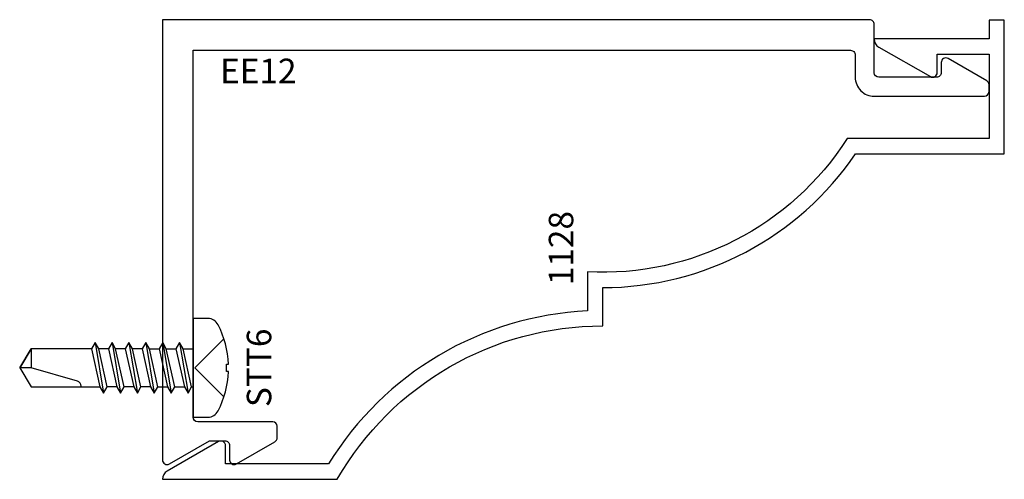
# Model space of a CAD drawing. Extents: x -0.47 to 2.75, y -1.5 to 0.
import ezdxf
from ezdxf.enums import TextEntityAlignment as Align

# ---------------------------------------------------------------- set-up
doc = ezdxf.new("R2010")
doc.units = 0
doc.header["$LTSCALE"] = 0.5
doc.header["$MEASUREMENT"] = 0
for name, color, linetype in [('ZE-ANNO-TEXT-FSNR', 1, 'CONTINUOUS'), ('ZE-ANNO-TEXT-XTRU', 6, 'CONTINUOUS'), ('ZE-GLAZ-FSNR', 3, 'CONTINUOUS'), ('ZE-GLAZ-XTRU', 7, 'CONTINUOUS')]:
    doc.layers.add(name, color=color, linetype=linetype)
doc.styles.add('ROMANS', font='ROMANS.SHX', dxfattribs={"height": 0.08})
doc.styles.add('simplex', font='simplex.shx')

# ---------------------------------------------------------------- blocks, each defined once
blk = doc.blocks.new('STT6S')
at = {"layer": 'ZE-GLAZ-FSNR'}
for p, q in [((0.0623, -0.0047), (0.0623, 0)), ((-0.0828, -0.0441), (0.0828, -0.0165)), ((-0.0636, 0), (-0.0623, -0.0007)), ((-0.0623, -0.0007), (-0.059, 0)), ((-0.0623, -0.0323), (-0.0623, -0.0007)), ((0.0623, -0.0047), (-0.0623, -0.0323)), ((-0.0623, -0.0559), (0.0623, -0.0283)), ((0.0828, -0.0165), (0.0623, -0.0047)), ((0.0623, -0.0283), (0.0828, -0.0165)), ((0.0623, -0.0599), (0.0623, -0.0283)), ((-0.0623, -0.0323), (-0.0828, -0.0441)), ((-0.0828, -0.0441), (-0.0623, -0.0559)), ((-0.0623, -0.0875), (-0.0623, -0.0559)), ((0.0623, -0.0599), (-0.0623, -0.0875)), ((0.0828, -0.0717), (0.0623, -0.0599)), ((-0.0828, -0.0993), (0.0828, -0.0717)), ((-0.0623, -0.0875), (-0.0828, -0.0993)), ((-0.0623, -0.1111), (0.0623, -0.0835)), ((0.0623, -0.0835), (0.0828, -0.0717)), ((0.0623, -0.115), (0.0623, -0.0835)), ((-0.0828, -0.0993), (-0.0623, -0.1111)), ((-0.0828, -0.1544), (0.0828, -0.1269)), ((-0.0623, -0.1426), (-0.0623, -0.1111)), ((0.0623, -0.115), (-0.0623, -0.1426)), ((0.0828, -0.1269), (0.0623, -0.115)), ((0.0623, -0.1387), (0.0828, -0.1269)), ((-0.0623, -0.1426), (-0.0828, -0.1544)), ((-0.0828, -0.1544), (-0.0623, -0.1663)), ((-0.0623, -0.1663), (0.0623, -0.1387)), ((0.0623, -0.1387), (0.0623, -0.1702)), ((-0.0828, -0.2096), (0.0828, -0.182)), ((-0.0623, -0.1663), (-0.0623, -0.1978)), ((0.0623, -0.1702), (-0.0623, -0.1978)), ((0.0828, -0.182), (0.0623, -0.1702)), ((0.0623, -0.1939), (0.0828, -0.182)), ((-0.0623, -0.1978), (-0.0828, -0.2096)), ((-0.0828, -0.2096), (-0.0623, -0.2214)), ((-0.0623, -0.2214), (0.0623, -0.1939)), ((-0.0623, -0.2214), (-0.0623, -0.253)), ((0.0623, -0.1939), (0.0623, -0.2254)), ((-0.0828, -0.2648), (0.0828, -0.2372)), ((-0.0623, -0.253), (-0.0828, -0.2648)), ((0.0623, -0.2254), (-0.0623, -0.253)), ((-0.0623, -0.2766), (0.0623, -0.249)), ((0.0828, -0.2372), (0.0623, -0.2254)), ((0.0623, -0.249), (0.0828, -0.2372)), ((0.0623, -0.249), (0.0623, -0.2806)), ((-0.0828, -0.2648), (-0.0623, -0.2766)), ((-0.0623, -0.2766), (-0.0623, -0.3082)), ((0.0623, -0.2806), (-0.0623, -0.3082)), ((0.0828, -0.2924), (0.0623, -0.2806)), ((-0.0828, -0.32), (0.0828, -0.2924)), ((-0.0623, -0.3082), (-0.0828, -0.32)), ((-0.0828, -0.32), (-0.0623, -0.3318)), ((-0.0623, -0.3318), (0.0623, -0.3042)), ((0.0623, -0.3042), (0.0828, -0.2924))]:
    blk.add_line(p, q, dxfattribs=at)
blk.add_lwpolyline([(0.161, 0.0486, 0.281578), (0.1407, 0.0818, 0.108872), (0.0121, 0.1154), (0.0121, 0.1091), (-0.0121, 0.1091), (-0.0121, 0.1154, 0.108872), (-0.1407, 0.0818, 0.281578), (-0.161, 0.0486), (-0.161, 0), (0.161, 0)], format="xyb", close=True, dxfattribs=at)
for points in [[(0.0946, 0.1009), (0, 0.0057), (-0.0946, 0.1009)], [(-0.0623, -0.3318), (-0.0623, -0.5288), (0, -0.5664), (0.0623, -0.5288), (0.0623, -0.3042)]]:
    blk.add_lwpolyline(points, dxfattribs=at)
blk.add_lwpolyline([(0.0623, -0.3659), (0.0594, -0.3659, 0.333704), (0.0439, -0.3775), (0, -0.5288), (0, -0.5664), (-0.0623, -0.5288), (0, -0.5288)], format="xyb", dxfattribs=at)
at = {"layer": 'ZE-ANNO-TEXT-FSNR', "style": 'ROMANS', "flags": 8}
blk.add_attdef('FSTN#', text='', height=0.08, dxfattribs=at).set_placement((0, 0.2154), align=Align.MIDDLE_CENTER)
blk = doc.blocks.new('ee12')
at = {"layer": 'ZE-GLAZ-XTRU'}
blk.add_lwpolyline([(2.325, 0.173), (2.325, 0.015, -0.414216), (2.31, 0), (0, 0), (0, 1.438, -0.577358), (0.0225, 1.451), (0.1541, 1.375), (0.204, 1.375, 0.414214), (0.219, 1.39), (0.219, 1.438, -0.577354), (0.2415, 1.451), (0.3675, 1.3782, -0.26795), (0.375, 1.3653), (0.375, 1.328, -0.414213), (0.36, 1.313), (0.115, 1.313, 0.414213), (0.1, 1.298), (0.1, 0.1), (2.248, 0.1, 0.414215), (2.263, 0.115), (2.263, 0.188, -0.414215), (2.325, 0.25), (2.685, 0.25, -0.414211), (2.7, 0.235), (2.7, 0.2127, -0.267971), (2.6925, 0.1998), (2.5665, 0.127, -0.577337), (2.544, 0.14), (2.544, 0.173, 0.414214), (2.529, 0.188), (2.34, 0.188, 0.414206)], format="xyb", close=True, dxfattribs=at)
at = {"layer": 'ZE-ANNO-TEXT-XTRU', "ltscale": 0.5, "style": 'simplex', "flags": 8}
blk.add_attdef('DIENO', text='', height=0.08, dxfattribs=at).set_placement((0.313, 0.1673), align=Align.MIDDLE_CENTER)
blk = doc.blocks.new('1128')
at = {"layer": 'ZE-GLAZ-XTRU'}
blk.add_lwpolyline([(0.437, 0), (0, 0), (0, -0.05), (0.062, -0.05), (0.062, -0.425, 0.26897), (0.0889, -0.4094), (0.185, -0.2415, 0.576081), (0.172, -0.219), (0.112, -0.219), (0.112, -0.05), (0.387, -0.05), (0.387, -0.5129, -0.269379), (0.8227, -1.362), (0.9502, -1.362, 0.248254), (1.45, -2.2074), (1.45, -2.544), (1.39, -2.544, 0.576081), (1.377, -2.5665), (1.4731, -2.7344, 0.26897), (1.5, -2.75), (1.5, -2.179, -0.268365), (0.999, -1.312), (0.874, -1.312, 0.247986), (0.437, -0.486)], format="xyb", close=True, dxfattribs=at)
at = {"layer": 'ZE-ANNO-TEXT-XTRU', "ltscale": 0.5, "style": 'simplex', "flags": 8}
blk.add_attdef('DIENO', text='', height=0.08, dxfattribs=at).set_placement((0.7449, -1.448), align=Align.MIDDLE_CENTER)

msp = doc.modelspace()

# ---------------------------------------------------------------- block references
at = {"layer": 'ZE-GLAZ-FSNR'}
ref = msp.add_blockref('STT6S', (0.1, -1.137), dxfattribs=dict(at, rotation=270))
ref.add_attrib('FSTN#', 'STT6', dxfattribs={"layer": 'ZE-ANNO-TEXT-FSNR', "height": 0.08, "rotation": 90, "style": 'ROMANS'}).set_placement((0.3154, -1.137), align=Align.MIDDLE_CENTER)
at = {"layer": 'ZE-GLAZ-XTRU'}
ref = msp.add_blockref('ee12', (0, 0), dxfattribs=dict(at, xscale=-1, rotation=180))
ref.add_attrib('DIENO', 'EE12', dxfattribs={"layer": 'ZE-ANNO-TEXT-XTRU', "ltscale": 0.5, "height": 0.08, "style": 'simplex', "flags": 8}).set_placement((0.313, -0.1673), align=Align.MIDDLE_CENTER)
ref = msp.add_blockref('1128', (2.75, -0.001), dxfattribs=dict(at, rotation=270))
ref.add_attrib('DIENO', '1128', dxfattribs={"layer": 'ZE-ANNO-TEXT-XTRU', "ltscale": 0.5, "height": 0.08, "rotation": 90, "style": 'simplex', "flags": 8}).set_placement((1.302, -0.7459), align=Align.MIDDLE_CENTER)

doc.saveas('drawing.dxf')
